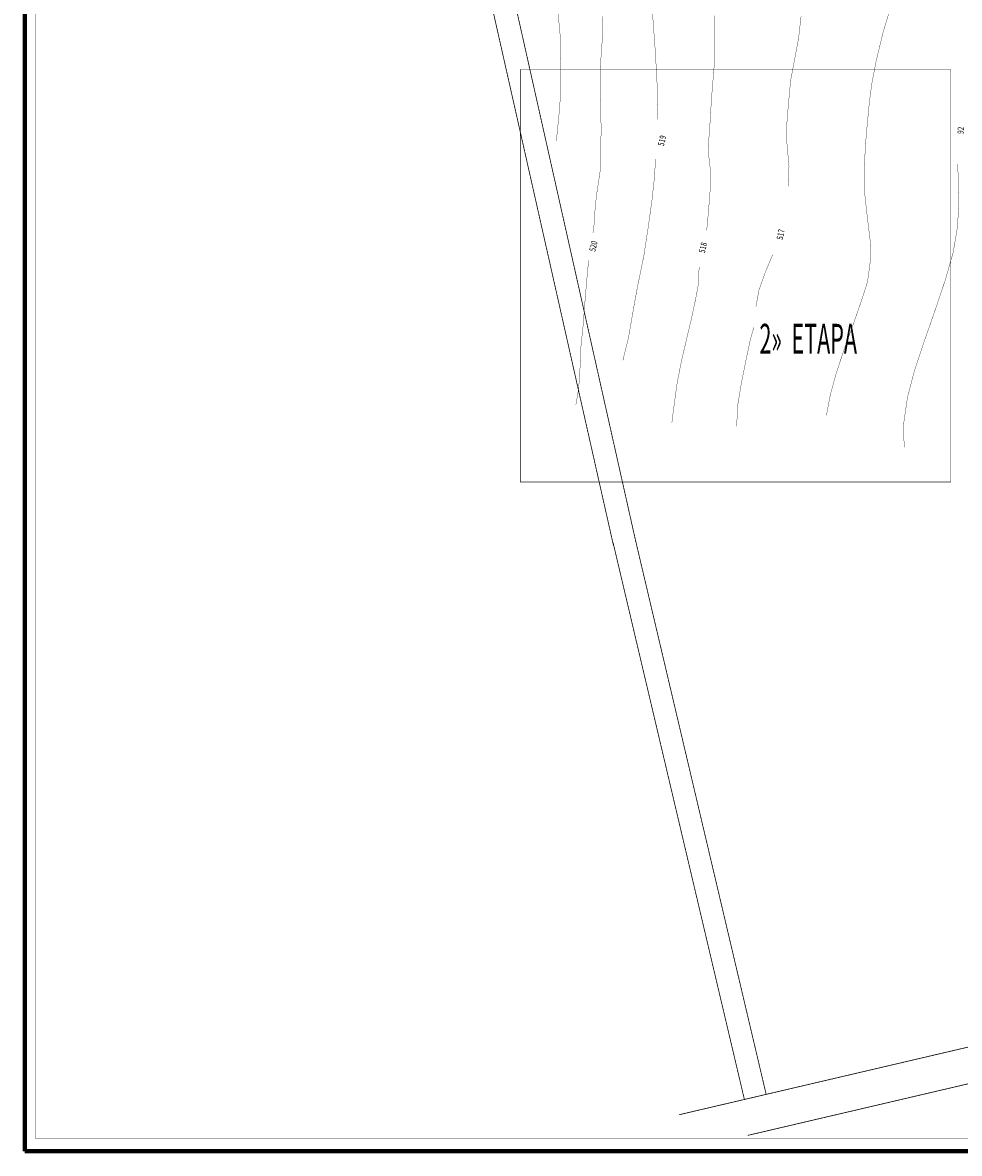
# Model space of a CAD drawing. Extents: x -581 to 1609, y -613 to 886.
# Drawn here: x -581 to -157, y -613 to -101 of the extents above; entities that cross this region are included whole.
import ezdxf

# ---------------------------------------------------------------- set-up
doc = ezdxf.new("R2010")
doc.units = 0
doc.header["$LTSCALE"] = 2000
doc.header["$MEASUREMENT"] = 0
for name, color, linetype in [('CUR__NIVEL', 3, 'CONTINUOUS'), ('SOLERAS', 4, 'CONTINUOUS'), ('VI_ETA', 7, 'CONTINUOUS')]:
    doc.layers.add(name, color=color, linetype=linetype)

msp = doc.modelspace()

# ---------------------------------------------------------------- linework, layer by layer
at = {"layer": 'CUR__NIVEL', "color": 2, "linetype": 'Continuous', "const_width": 0.1524}
for points in [[(-191.69, -105.9), (-187.55, -91.94)], [(-337.79, -107.6), (-338.81, -96.63)], [(-294.69, -115.18), (-296.02, -97.03)], [(-318.54, -104.93), (-318.77, -98.26)], [(-267.94, -109.63), (-268.02, -98.07)], [(-229.84, -107.98), (-228.76, -98.35)], [(-337.81, -115.54), (-337.79, -107.6)], [(-319.08, -113.11), (-318.54, -104.93)], [(-194.76, -118.59), (-191.69, -105.9)], [(-268.06, -120.14), (-267.94, -109.63)], [(-231.57, -117.24), (-229.84, -107.98)], [(-337.69, -122.36), (-337.81, -115.54)], [(-319.75, -122.23), (-319.08, -113.11)], [(-293.84, -131.11), (-294.69, -115.18)], [(-233.47, -127.4), (-231.57, -117.24)], [(-337.6, -129.54), (-337.69, -122.36)], [(-319.59, -130.18), (-319.75, -122.23)], [(-268.56, -126.44), (-268.06, -120.14)], [(-196.79, -129.2), (-194.76, -118.59)], [(-269.29, -135.03), (-268.56, -126.44)], [(-234.46, -137.8), (-233.47, -127.4)], [(-337.71, -134.41), (-337.6, -129.54)], [(-319.47, -139.67), (-319.59, -130.18)], [(-293.55, -145.01), (-293.84, -131.11)], [(-197.86, -137.53), (-196.79, -129.2)], [(-338.36, -142.54), (-337.71, -134.41)], [(-270.09, -148.27), (-269.29, -135.03)], [(-235.2, -146.88), (-234.46, -137.8)], [(-199.25, -152.24), (-197.86, -137.53)], [(-339.56, -154.74), (-338.36, -142.54)], [(-319.43, -145.09), (-319.47, -139.67)], [(-319.14, -151.3), (-319.43, -145.09)], [(-270.81, -157.42), (-270.09, -148.27)], [(-235.17, -155.71), (-235.2, -146.88)], [(-319.66, -159.12), (-319.56, -153.57)], [(-319.56, -153.57), (-319.14, -151.3)], [(-200.16, -166.34), (-199.25, -152.24)], [(-270.31, -164.34), (-270.81, -157.42)], [(-234.21, -166.31), (-235.17, -155.71)], [(-319.81, -168.84), (-319.66, -159.12)], [(-294.63, -162.83), (-295.19, -171.59)], [(-321.24, -178.22), (-319.81, -168.84)], [(-269.54, -169.28), (-270.31, -164.34)], [(-234.45, -175.26), (-234.21, -166.31)], [(-200.21, -176.1), (-200.16, -166.34)], [(-157.61, -169.73), (-158.03, -165.21)], [(-295.19, -171.59), (-296.36, -182.32)], [(-269.99, -177.74), (-269.54, -169.28)], [(-157.23, -183.27), (-157.61, -169.73)], [(-322.01, -184.64), (-321.24, -178.22)], [(-270.65, -186.3), (-269.99, -177.74)], [(-198.84, -188.39), (-200.21, -176.1)], [(-296.36, -182.32), (-297.97, -193.72)], [(-158.01, -194.15), (-157.23, -183.27)], [(-322.29, -191.08), (-322.01, -184.64)], [(-271.48, -195.18), (-270.65, -186.3)], [(-197.36, -200.72), (-198.84, -188.39)], [(-323, -196.34), (-322.29, -191.08)], [(-297.97, -193.72), (-299.9, -206.4)], [(-159.86, -205.17), (-158.01, -194.15)], [(-197.53, -210.2), (-197.36, -200.72)], [(-325.36, -212.53), (-324.82, -208.73)], [(-299.9, -206.4), (-302.97, -221.52)], [(-244.97, -214.21), (-241.58, -206.17)], [(-163.42, -217.66), (-159.86, -205.17)], [(-326.49, -225.75), (-325.36, -212.53)], [(-275.2, -219.42), (-274.93, -211.84)], [(-247.84, -222.35), (-244.97, -214.21)], [(-198.64, -218.47), (-197.53, -210.2)], [(-276.73, -227.46), (-275.2, -219.42)], [(-201.11, -226.19), (-198.64, -218.47)], [(-168.2, -231.82), (-163.42, -217.66)], [(-302.97, -221.52), (-304.76, -231.38)], [(-249.2, -229.84), (-247.84, -222.35)], [(-327.39, -237.66), (-326.49, -225.75)], [(-278.45, -235.42), (-276.73, -227.46)], [(-204.77, -236.79), (-201.11, -226.19)], [(-304.76, -231.38), (-306.88, -243.65)], [(-280.8, -245.29), (-278.45, -235.42)], [(-172.9, -245.22), (-168.2, -231.82)], [(-328.49, -248.35), (-327.39, -237.66)], [(-250.12, -239.08), (-251.67, -244.45)], [(-208.89, -247.98), (-204.77, -236.79)], [(-306.88, -243.65), (-309.46, -254.1)], [(-283, -254.76), (-280.8, -245.29)], [(-251.67, -244.45), (-253.93, -255.09)], [(-177.46, -258.96), (-172.9, -245.22)], [(-328.91, -258.75), (-328.49, -248.35)], [(-212.94, -260.29), (-208.89, -247.98)], [(-284.88, -264.41), (-283, -254.76)], [(-253.93, -255.09), (-255.84, -264.67)], [(-329.48, -266.94), (-328.91, -258.75)], [(-215.5, -269.67), (-212.94, -260.29)], [(-180.56, -270.85), (-177.46, -258.96)], [(-286.13, -273.47), (-284.88, -264.41)], [(-255.84, -264.67), (-257.51, -274.81)], [(-330.73, -274.14), (-329.48, -266.94)], [(-217.27, -279.03), (-215.5, -269.67)], [(-182.33, -282.98), (-180.56, -270.85)], [(-287.26, -282.23), (-286.13, -273.47)], [(-257.51, -274.81), (-257.64, -279.73)], [(-257.64, -279.73), (-258.16, -283.93)], [(-182.06, -293.48), (-182.33, -282.98)]]:
    msp.add_lwpolyline(points, dxfattribs=at)
at = {"layer": 'CUR__NIVEL', "color": 1, "linetype": 'Continuous', "const_width": 0.2032}
msp.add_lwpolyline([(-355.91, -122.36), (-160.91, -122.36), (-160.91, -309.18), (-355.91, -309.18)], close=True, dxfattribs=at)
at = {"layer": 'SOLERAS', "color": 4, "linetype": 'Continuous', "const_width": 0.3556}
for points in [[(-303.68, -335.78), (-358.66, -90.71)], [(-313.68, -338.02), (-368.91, -93.01)], [(-313.89, -336.61), (-254.416, -588.755)], [(-303.68, -335.78), (-244.555, -586.447)], [(238.24, -490.1), (-252.91, -605.03)], [(-283.97, -595.67), (147.51, -494.71)]]:
    msp.add_lwpolyline(points, dxfattribs=at)
at = {"layer": 'VI_ETA', "color": 3, "linetype": 'Continuous'}
for points, const_width in [([(-580.31, -612.18), (-580.31, 884.82)], 1.9812), ([(-575.59, -606.3), (-575.59, 879.74)], 0.2032), ([(1409.85, -606.3), (-575.59, -606.3)], 0.2032), ([(1608.09, -612.18), (-580.31, -612.18)], 1.9812)]:
    msp.add_lwpolyline(points, dxfattribs=dict(at, const_width=const_width))

# ---------------------------------------------------------------- texts
at = {"layer": 'CUR__NIVEL', "color": 2}
for s, rotation, width, p in [('519', 77, 0.749953, (-290.927, -157.2461)), ('92', 86, 0.749947, (-155.1661, -151.6236)), ('517', 77, 0.749953, (-237.149, -199.7187)), ('520', 77, 0.749953, (-321.9825, -205.0282)), ('518', 77, 0.749953, (-272.3495, -205.7041))]:
    msp.add_text(s, height=2.8224, rotation=rotation, dxfattribs=dict(at, width=width)).set_placement(p)
at = {"layer": 'VI_ETA', "color": 7, "width": 0.529475}
msp.add_text('2»  ETAPA    ', height=13.536, dxfattribs=at).set_placement((-247.586, -251.0619))

doc.saveas('drawing.dxf')
